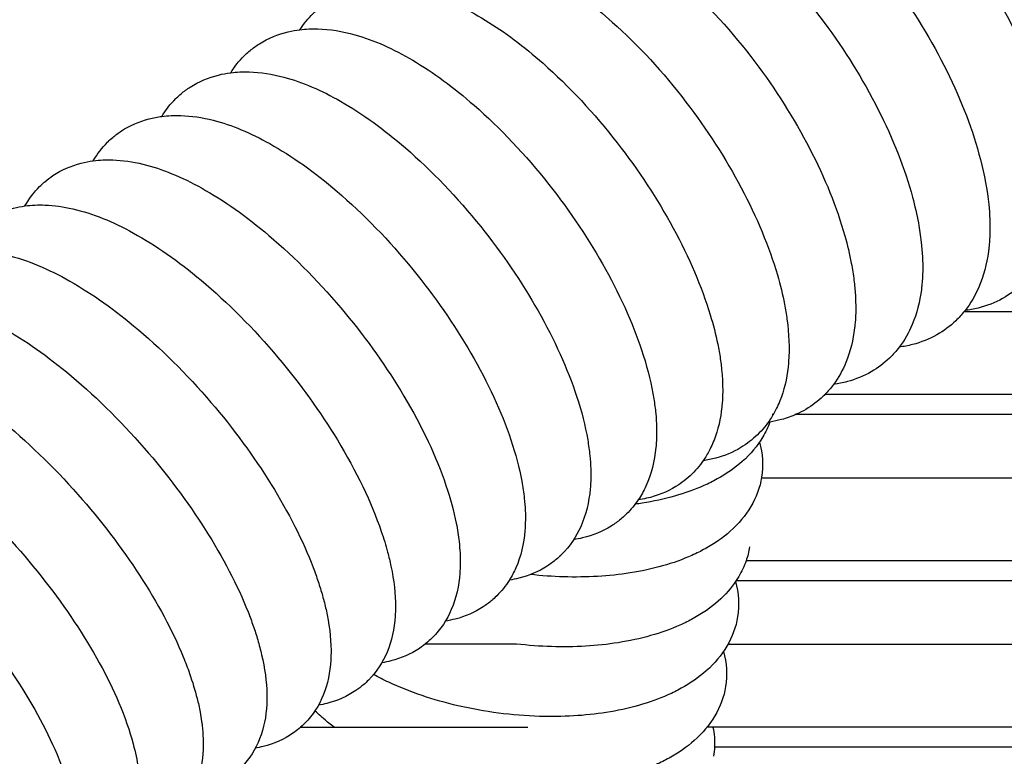
# Model space of a CAD drawing. Units: inches. Extents: x -128 to 52, y 3 to 128.
# Drawn here: x -102 to -97, y 114 to 119 of the extents above; entities that cross this region are included whole.
import ezdxf

# ---------------------------------------------------------------- set-up
doc = ezdxf.new("R2010")
doc.units = ezdxf.units.IN
doc.header["$MEASUREMENT"] = 0
doc.layers.add('Make2D$Visibile$Curve', color=7, linetype='Continuous', true_color=0x000000)

msp = doc.modelspace()

# ---------------------------------------------------------------- linework, layer by layer
at = {"layer": 'Make2D$Visibile$Curve', "color": 0, "lineweight": -3}
for points, knots in [([(-97.1959, 120.6524), (-97.0862, 120.6517), (-96.9748, 120.6265), (-96.8666, 120.584), (-96.7765, 120.5486), (-96.6869, 120.5007), (-96.4969, 120.3751), (-96.3971, 120.2943), (-96.2997, 120.2015), (-96.1562, 120.0647), (-96.0208, 119.9044), (-95.7876, 119.5662), (-95.6902, 119.3943), (-95.6113, 119.22), (-95.5318, 119.0445), (-95.4726, 118.8702), (-95.4299, 118.6723), (-95.4241, 118.6419), (-95.4094, 118.5534), (-95.4028, 118.4963), (-95.3976, 118.4118), (-95.3968, 118.3834), (-95.3968, 118.3313), (-95.3975, 118.3074), (-95.4008, 118.2522), (-95.4039, 118.2211), (-95.4084, 118.1907), (-95.409, 118.187), (-95.4096, 118.1833), (-95.4102, 118.1796), (-95.4224, 118.1029), (-95.4435, 118.0298), (-95.5083, 117.8912), (-95.5537, 117.8261), (-95.6122, 117.7716), (-95.6497, 117.7366), (-95.692, 117.7066), (-95.7385, 117.6824)], [0, 0, 0, 0, 3.813472, 3.813472, 3.813472, 6.966172, 6.966172, 10.573764, 10.573764, 10.573764, 15.893085, 15.893085, 20.783488, 20.783488, 20.783488, 25.697655, 25.697655, 26.60118, 26.60118, 28.357364, 28.357364, 29.267698, 29.267698, 30.055563, 30.055563, 31.117098, 31.117098, 31.117098, 31.247004, 31.247004, 31.247004, 33.946703, 33.946703, 36.826259, 36.826259, 36.826259, 38.667075, 38.667075, 38.667075, 38.667075]), ([(-97.6002, 120.4422), (-97.4949, 120.4414), (-97.3879, 120.4179), (-97.2838, 120.3783), (-97.1899, 120.3426), (-97.0963, 120.2933), (-96.9022, 120.1657), (-96.802, 120.0853), (-96.7042, 119.9929), (-96.56, 119.8567), (-96.4236, 119.6971), (-96.1881, 119.3604), (-96.0893, 119.1894), (-96.009, 119.0159), (-95.9281, 118.8413), (-95.8674, 118.6678), (-95.822, 118.4669), (-95.8152, 118.4326), (-95.8003, 118.3448), (-95.7938, 118.2919), (-95.7862, 118.1852), (-95.7855, 118.1316), (-95.7899, 118.0496), (-95.7927, 118.0202), (-95.7967, 117.9913), (-95.7973, 117.9867), (-95.798, 117.982), (-95.7987, 117.9774), (-95.8102, 117.9019), (-95.8304, 117.8299), (-95.8936, 117.6921), (-95.9386, 117.6269), (-95.9969, 117.5723), (-96.0331, 117.5383), (-96.0738, 117.5091), (-96.1186, 117.4853)], [0, 0, 0, 0, 3.669214, 3.669214, 3.669214, 6.958007, 6.958007, 10.563047, 10.563047, 10.563047, 15.878615, 15.878615, 20.766101, 20.766101, 20.766101, 25.678118, 25.678118, 26.7002, 26.7002, 28.336699, 28.336699, 30.084695, 30.084695, 31.096009, 31.096009, 31.096009, 31.258234, 31.258234, 31.258234, 33.925781, 33.925781, 36.808081, 36.808081, 36.808081, 38.59302, 38.59302, 38.59302, 38.59302]), ([(-98.0034, 120.2283), (-97.9024, 120.2273), (-97.7999, 120.2055), (-97.6999, 120.1687), (-97.6021, 120.1328), (-97.5045, 120.0821), (-97.3062, 119.9524), (-97.2058, 119.8724), (-97.1075, 119.7804), (-96.9626, 119.6448), (-96.8253, 119.486), (-96.5873, 119.1509), (-96.4873, 118.9807), (-96.4055, 118.8081), (-96.3231, 118.6343), (-96.2609, 118.4617), (-96.2127, 118.2578), (-96.2049, 118.2199), (-96.1898, 118.1327), (-96.1835, 118.084), (-96.1751, 117.9798), (-96.1739, 117.9249), (-96.1778, 117.8435), (-96.1802, 117.8156), (-96.1837, 117.7883), (-96.1844, 117.7828), (-96.1851, 117.7772), (-96.1859, 117.7717), (-96.1968, 117.6974), (-96.2161, 117.6265), (-96.2685, 117.5101), (-96.2976, 117.4623), (-96.3335, 117.4192)], [0, 0, 0, 0, 3.524311, 3.524311, 3.524311, 6.949818, 6.949818, 10.552303, 10.552303, 10.552303, 15.864055, 15.864055, 20.748565, 20.748565, 20.748565, 25.658277, 25.658277, 26.798944, 26.798944, 28.315655, 28.315655, 30.114328, 30.114328, 31.073991, 31.073991, 31.073991, 31.269669, 31.269669, 31.269669, 33.903914, 33.903914, 35.958862, 35.958862, 35.958862, 35.958862]), ([(-98.4054, 120.0104), (-98.3088, 120.0093), (-98.2107, 119.9891), (-98.1148, 119.9551), (-98.0132, 119.9191), (-97.9117, 119.8669), (-97.7091, 119.7353), (-97.6084, 119.6556), (-97.5096, 119.5641), (-97.3641, 119.4292), (-97.2257, 119.271), (-96.9854, 118.9377), (-96.884, 118.7683), (-96.8008, 118.5966), (-96.717, 118.4237), (-96.6533, 118.252), (-96.5906, 117.9982), (-96.5755, 117.9119), (-96.5626, 117.7716), (-96.561, 117.716), (-96.5642, 117.635), (-96.5662, 117.6081), (-96.5693, 117.5818), (-96.5701, 117.5752), (-96.5709, 117.5687), (-96.5718, 117.5622), (-96.582, 117.4893), (-96.6005, 117.4194), (-96.6605, 117.2833), (-96.7045, 117.2178), (-96.7623, 117.163), (-96.796, 117.1311), (-96.8337, 117.1033), (-96.8751, 117.0804)], [0, 0, 0, 0, 3.378783, 3.378783, 3.378783, 6.941601, 6.941601, 10.541528, 10.541528, 10.541528, 15.849401, 15.849401, 20.730875, 20.730875, 20.730875, 25.639446, 25.639446, 28.296997, 28.296997, 30.125671, 30.125671, 31.054403, 31.054403, 31.054403, 31.284683, 31.284683, 31.284683, 33.884458, 33.884458, 36.77256, 36.77256, 36.77256, 38.446272, 38.446272, 38.446272, 38.446272]), ([(-98.8061, 119.7887), (-98.7138, 119.7875), (-98.6203, 119.7688), (-98.5286, 119.7374), (-98.4231, 119.7014), (-98.3176, 119.6479), (-98.1108, 119.5143), (-98.0097, 119.435), (-97.9105, 119.3439), (-97.7643, 119.2096), (-97.6249, 119.0523), (-97.3822, 118.7206), (-97.2795, 118.5521), (-97.1948, 118.3813), (-97.1096, 118.2093), (-97.0443, 118.0386), (-96.9792, 117.7862), (-96.9633, 117.7002), (-96.949, 117.5606), (-96.9467, 117.5053), (-96.9491, 117.4246), (-96.9509, 117.3979), (-96.9537, 117.3716), (-96.9545, 117.3641), (-96.9554, 117.3566), (-96.9564, 117.3492), (-96.9658, 117.2775), (-96.9835, 117.2088), (-97.0315, 117.0974), (-97.0578, 117.0524), (-97.09, 117.0113)], [0, 0, 0, 0, 3.232655, 3.232655, 3.232655, 6.933354, 6.933354, 10.53072, 10.53072, 10.53072, 15.834649, 15.834649, 20.713026, 20.713026, 20.713026, 25.618134, 25.618134, 28.274548, 28.274548, 30.103003, 30.103003, 31.031765, 31.031765, 31.031765, 31.297805, 31.297805, 31.297805, 33.861934, 33.861934, 35.789428, 35.789428, 35.789428, 35.789428]), ([(-99.2055, 119.5631), (-99.1176, 119.5617), (-99.0285, 119.5445), (-98.941, 119.5157), (-98.8317, 119.4797), (-98.7222, 119.425), (-98.5112, 119.2894), (-98.4098, 119.2105), (-98.3102, 119.1198), (-98.1632, 118.9862), (-98.0228, 118.8296), (-97.7777, 118.4997), (-97.6737, 118.3321), (-97.5876, 118.1622), (-97.5009, 117.9912), (-97.434, 117.8214), (-97.3768, 117.6089), (-97.3657, 117.56), (-97.3499, 117.475), (-97.3445, 117.4385), (-97.334, 117.3461), (-97.3311, 117.291), (-97.3326, 117.2107), (-97.3341, 117.184), (-97.3366, 117.1579), (-97.3375, 117.1493), (-97.3384, 117.1408), (-97.3395, 117.1324), (-97.3483, 117.0621), (-97.3651, 116.9946), (-97.411, 116.8858), (-97.4358, 116.8421), (-97.4662, 116.8021)], [0, 0, 0, 0, 3.085951, 3.085951, 3.085951, 6.925075, 6.925075, 10.519875, 10.519875, 10.519875, 15.819793, 15.819793, 20.695011, 20.695011, 20.695011, 25.597332, 25.597332, 27.094449, 27.094449, 28.250904, 28.250904, 30.077946, 30.077946, 31.006132, 31.006132, 31.006132, 31.309103, 31.309103, 31.309103, 33.836395, 33.836395, 35.699193, 35.699193, 35.699193, 35.699193]), ([(-99.6035, 119.3335), (-99.52, 119.332), (-99.4354, 119.3162), (-99.3522, 119.2899), (-99.2391, 119.254), (-99.1256, 119.1981), (-98.9102, 119.0605), (-98.8086, 118.982), (-98.7085, 118.8919), (-98.5608, 118.7589), (-98.4194, 118.6031), (-98.1719, 118.2749), (-98.0665, 118.1083), (-97.9789, 117.9394), (-97.8908, 117.7693), (-97.8224, 117.6005), (-97.762, 117.3852), (-97.7496, 117.3328), (-97.7337, 117.2485), (-97.7285, 117.2161), (-97.7211, 117.1562), (-97.7185, 117.1285), (-97.7151, 117.0738), (-97.7143, 117.0467), (-97.7147, 116.9931), (-97.7159, 116.9666), (-97.7182, 116.9405), (-97.719, 116.9309), (-97.72, 116.9214), (-97.7211, 116.9119), (-97.7292, 116.843), (-97.7452, 116.7767), (-97.789, 116.6705), (-97.8124, 116.6282), (-97.8412, 116.5893)], [0, 0, 0, 0, 2.938686, 2.938686, 2.938686, 6.916761, 6.916761, 10.508988, 10.508988, 10.508988, 15.80483, 15.80483, 20.676824, 20.676824, 20.676824, 25.575888, 25.575888, 27.191987, 27.191987, 28.227779, 28.227779, 29.135738, 29.135738, 30.05416, 30.05416, 30.982072, 30.982072, 30.982072, 31.323159, 31.323159, 31.323159, 33.812409, 33.812409, 35.611685, 35.611685, 35.611685, 35.611685]), ([(-100.0001, 119.1), (-99.921, 119.0984), (-99.8408, 119.0839), (-99.7619, 119.0599), (-99.6469, 119.0249), (-99.5313, 118.969), (-99.3116, 118.8306), (-99.2078, 118.7513), (-99.1054, 118.6599), (-98.957, 118.5276), (-98.8146, 118.3727), (-98.5646, 118.0464), (-98.4579, 117.8807), (-98.3689, 117.7128), (-98.2792, 117.5436), (-98.2093, 117.3759), (-98.1456, 117.1579), (-98.132, 117.102), (-98.1158, 117.0185), (-98.1111, 116.99), (-98.0958, 116.8775), (-98.0924, 116.7964), (-98.0982, 116.7195), (-98.099, 116.7088), (-98.1, 116.6983), (-98.1012, 116.6878), (-98.1087, 116.6203), (-98.1238, 116.5552), (-98.1538, 116.4807), (-98.1599, 116.467), (-98.1768, 116.4325), (-98.1885, 116.4119), (-98.2229, 116.3594), (-98.2477, 116.329), (-98.2762, 116.3013), (-98.3049, 116.2734), (-98.3368, 116.2488), (-98.3717, 116.2278)], [0, 0, 0, 0, 2.790784, 2.790784, 2.790784, 6.842123, 6.842123, 10.497943, 10.497943, 10.497943, 15.789638, 15.789638, 20.658342, 20.658342, 20.658342, 25.557559, 25.557559, 27.29418, 27.29418, 28.209625, 28.209625, 30.961797, 30.961797, 30.961797, 31.342221, 31.342221, 31.342221, 33.791555, 33.791555, 34.350364, 34.350364, 35.234411, 35.234411, 36.686017, 36.686017, 36.686017, 38.139771, 38.139771, 38.139771, 38.139771]), ([(-100.3952, 118.8625), (-100.3205, 118.8608), (-100.2449, 118.8476), (-100.1702, 118.8259), (-100.0578, 118.7931), (-99.9446, 118.7401), (-99.7205, 118.6034), (-99.61, 118.5204), (-99.5009, 118.4241), (-99.3518, 118.2924), (-99.2084, 118.1384), (-98.956, 117.8139), (-98.8479, 117.6492), (-98.7574, 117.4823), (-98.6662, 117.3142), (-98.5948, 117.1475), (-98.5287, 116.9302), (-98.5143, 116.8741), (-98.4974, 116.7911), (-98.4925, 116.7634), (-98.4761, 116.6521), (-98.4718, 116.5715), (-98.4767, 116.4948), (-98.4775, 116.4831), (-98.4784, 116.4714), (-98.4796, 116.4599), (-98.4865, 116.3938), (-98.5009, 116.33), (-98.5297, 116.2566), (-98.5355, 116.2431), (-98.5522, 116.2085), (-98.5637, 116.1878), (-98.5978, 116.1351), (-98.6225, 116.1045), (-98.6509, 116.0768), (-98.6783, 116.05), (-98.7088, 116.0261), (-98.7422, 116.0056)], [0, 0, 0, 0, 2.642239, 2.642239, 2.642239, 6.610684, 6.610684, 10.486688, 10.486688, 10.486688, 15.774162, 15.774162, 20.639508, 20.639508, 20.639508, 25.535669, 25.535669, 27.290068, 27.290068, 28.186299, 28.186299, 30.937466, 30.937466, 30.937466, 31.358471, 31.358471, 31.358471, 33.767532, 33.767532, 34.322316, 34.322316, 35.211655, 35.211655, 36.665176, 36.665176, 36.665176, 38.064484, 38.064484, 38.064484, 38.064484]), ([(-100.8903, 118.6161), (-100.8901, 118.6164), (-100.8899, 118.6167), (-100.8685, 118.6497), (-100.8438, 118.6803), (-100.8154, 118.7081), (-100.788, 118.7349), (-100.7575, 118.7587), (-100.7241, 118.7792)], [39.26657, 39.26657, 39.26657, 39.26657, 39.280812, 39.280812, 40.734333, 40.734333, 40.734333, 42.13364, 42.13364, 42.13364, 42.13364]), ([(-101.1211, 118.536), (-101.0708, 118.5675), (-101.0154, 118.5901), (-100.9349, 118.6093), (-100.9127, 118.6133), (-100.8902, 118.6161)], [0, 0, 0, 0, 2.127721, 2.127721, 2.92833, 2.92833, 2.92833, 2.92833]), ([(-100.7888, 118.6209), (-100.7185, 118.6192), (-100.6474, 118.6073), (-100.5771, 118.5876), (-100.4672, 118.557), (-100.3563, 118.5069), (-100.1281, 118.372), (-100.0108, 118.2856), (-99.8949, 118.1842), (-99.7451, 118.0533), (-99.6007, 117.9001), (-99.3458, 117.5775), (-99.2364, 117.4138), (-99.1444, 117.248), (-99.0517, 117.0809), (-98.9787, 116.9152), (-98.9012, 116.6702), (-98.8809, 116.5868), (-98.8636, 116.4781), (-98.86, 116.4502), (-98.8523, 116.3691), (-98.8509, 116.317), (-98.8536, 116.2665), (-98.8543, 116.2537), (-98.8552, 116.2409), (-98.8565, 116.2283), (-98.864, 116.1508), (-98.882, 116.076), (-98.9258, 115.9803), (-98.9404, 115.9541), (-98.9571, 115.9292)], [0, 0, 0, 0, 2.493075, 2.493075, 2.493075, 6.379615, 6.379615, 10.475525, 10.475525, 10.475525, 15.758707, 15.758707, 20.620624, 20.620624, 20.620624, 25.508635, 25.508635, 28.158473, 28.158473, 29.093192, 29.093192, 30.912703, 30.912703, 30.912703, 31.375548, 31.375548, 31.375548, 34.222821, 34.222821, 35.35116, 35.35116, 35.35116, 35.35116]), ([(-101.2856, 118.3704), (-101.264, 118.4051), (-101.2384, 118.4377), (-101.2083, 118.4672), (-101.2059, 118.4695), (-101.2035, 118.4719), (-101.1927, 118.4821), (-101.184, 118.4898), (-101.1664, 118.5042), (-101.1575, 118.5111), (-101.1395, 118.524), (-101.1304, 118.5301), (-101.1211, 118.536)], [39.23496, 39.23496, 39.23496, 39.23496, 40.77622, 40.77622, 40.77622, 40.899628, 40.899628, 41.320177, 41.320177, 41.726192, 41.726192, 42.1202, 42.1202, 42.1202, 42.1202]), ([(-101.5165, 118.2887), (-101.4671, 118.3203), (-101.4128, 118.3431), (-101.3324, 118.3631), (-101.3091, 118.3674), (-101.2856, 118.3704)], [0, 0, 0, 0, 2.100203, 2.100203, 2.94184, 2.94184, 2.94184, 2.94184]), ([(-101.1809, 118.3754), (-101.115, 118.3736), (-101.0483, 118.3629), (-100.9824, 118.3452), (-100.875, 118.3166), (-100.7666, 118.2693), (-100.5342, 118.1364), (-100.4103, 118.0467), (-100.2873, 117.9403), (-100.1369, 117.8101), (-99.9914, 117.6579), (-99.7341, 117.3372), (-99.6233, 117.1746), (-99.5298, 117.0098), (-99.4357, 116.8438), (-99.361, 116.6792), (-99.281, 116.4358), (-99.2598, 116.353), (-99.2409, 116.2424), (-99.2367, 116.2122), (-99.2286, 116.1317), (-99.2269, 116.0824), (-99.2289, 116.0346), (-99.2294, 116.0206), (-99.2303, 116.0067), (-99.2316, 115.9929), (-99.2384, 115.917), (-99.2555, 115.8435), (-99.312, 115.7175), (-99.3481, 115.6634), (-99.3952, 115.6168), (-99.3968, 115.6152), (-99.3985, 115.6136), (-99.4084, 115.6041), (-99.4168, 115.5965), (-99.434, 115.582), (-99.4427, 115.5752), (-99.4604, 115.5623), (-99.4693, 115.5562), (-99.4784, 115.5504)], [0, 0, 0, 0, 2.343317, 2.343317, 2.343317, 6.149979, 6.149979, 10.464469, 10.464469, 10.464469, 15.743284, 15.743284, 20.6017, 20.6017, 20.6017, 25.486394, 25.486394, 28.134644, 28.134644, 29.154394, 29.154394, 30.887751, 30.887751, 30.887751, 31.393713, 31.393713, 31.393713, 34.198363, 34.198363, 36.629381, 36.629381, 36.629381, 36.714424, 36.714424, 37.129582, 37.129582, 37.530453, 37.530453, 37.919516, 37.919516, 37.919516, 37.919516]), ([(-101.6792, 118.1207), (-101.6573, 118.1572), (-101.6309, 118.1914), (-101.5997, 118.2223), (-101.5981, 118.2239), (-101.5964, 118.2255), (-101.5865, 118.235), (-101.5781, 118.2426), (-101.5609, 118.2571), (-101.5522, 118.2639), (-101.5345, 118.2768), (-101.5256, 118.2829), (-101.5165, 118.2887)], [39.200964, 39.200964, 39.200964, 39.200964, 40.811398, 40.811398, 40.811398, 40.896441, 40.896441, 41.311599, 41.311599, 41.71247, 41.71247, 42.101532, 42.101532, 42.101532, 42.101532]), ([(-101.9102, 118.0375), (-101.8618, 118.0691), (-101.8084, 118.092), (-101.7279, 118.1128), (-101.7036, 118.1175), (-101.6791, 118.1206)], [0, 0, 0, 0, 2.0761, 2.0761, 2.95645, 2.95645, 2.95645, 2.95645]), ([(-101.5713, 118.1258), (-101.5098, 118.1239), (-101.4476, 118.1143), (-101.386, 118.0987), (-101.2793, 118.0715), (-101.1714, 118.0258), (-100.935, 117.8939), (-100.8063, 117.8021), (-100.6782, 117.6925), (-100.527, 117.563), (-100.3805, 117.4117), (-100.1207, 117.093), (-100.0086, 116.9314), (-99.9136, 116.7677), (-99.8158, 116.5992), (-99.7384, 116.4323), (-99.6574, 116.191), (-99.6365, 116.1122), (-99.6164, 116.003), (-99.6116, 115.9704), (-99.6031, 115.8907), (-99.6011, 115.8441), (-99.6024, 115.7989), (-99.6029, 115.7838), (-99.6037, 115.7687), (-99.6049, 115.7539), (-99.6111, 115.6795), (-99.6273, 115.6074), (-99.667, 115.5168), (-99.6792, 115.4934), (-99.6933, 115.471)], [0, 0, 0, 0, 2.192994, 2.192994, 2.192994, 5.987699, 5.987699, 10.453245, 10.453245, 10.453245, 15.727618, 15.727618, 20.582461, 20.582461, 20.582461, 25.572974, 25.572974, 28.112124, 28.112124, 29.217801, 29.217801, 30.863498, 30.863498, 30.863498, 31.413868, 31.413868, 31.413868, 34.174597, 34.174597, 35.177406, 35.177406, 35.177406, 35.177406]), ([(-102.071, 117.8669), (-102.0489, 117.9052), (-102.0219, 117.9411), (-101.9894, 117.9734), (-101.9885, 117.9743), (-101.9876, 117.9752), (-101.9782, 117.9844), (-101.9693, 117.9925), (-101.9444, 118.0136), (-101.9277, 118.026), (-101.9102, 118.0375)], [39.166593, 39.166593, 39.166593, 39.166593, 40.847215, 40.847215, 40.847215, 40.894346, 40.894346, 41.330885, 41.330885, 42.083937, 42.083937, 42.083937, 42.083937]), ([(-102.3022, 117.7821), (-102.2527, 117.815), (-102.198, 117.8387), (-102.1173, 117.8594), (-102.0942, 117.8638), (-102.071, 117.8669)], [0, 0, 0, 0, 2.134239, 2.134239, 2.971781, 2.971781, 2.971781, 2.971781]), ([(-101.96, 117.8721), (-101.9029, 117.8703), (-101.8452, 117.8617), (-101.788, 117.8478), (-101.6776, 117.8211), (-101.5657, 117.7743), (-101.3249, 117.6407), (-101.1958, 117.5493), (-101.0675, 117.4406), (-100.9155, 117.3119), (-100.768, 117.1614), (-100.5057, 116.8448), (-100.3922, 116.6843), (-100.2957, 116.5217), (-100.1927, 116.3481), (-100.1114, 116.1763), (-100.0306, 115.9377), (-100.0109, 115.8653), (-99.9902, 115.7598), (-99.9847, 115.7249), (-99.9758, 115.6459), (-99.9735, 115.6021), (-99.9743, 115.5595), (-99.9746, 115.5432), (-99.9753, 115.527), (-99.9765, 115.511), (-99.9819, 115.4383), (-99.9972, 115.3676), (-100.0503, 115.2435), (-100.0856, 115.1891), (-100.1325, 115.1421), (-100.1405, 115.1342), (-100.1487, 115.1265), (-100.1588, 115.1177), (-100.1602, 115.1165), (-100.1763, 115.1028), (-100.1917, 115.0912), (-100.2078, 115.0805)], [0, 0, 0, 0, 2.042164, 2.042164, 2.042164, 5.975383, 5.975383, 10.441362, 10.441362, 10.441362, 15.711217, 15.711217, 20.562415, 20.562415, 20.562415, 25.739516, 25.739516, 28.090196, 28.090196, 29.282704, 29.282704, 30.839372, 30.839372, 30.839372, 31.435451, 31.435451, 31.435451, 34.150952, 34.150952, 36.589051, 36.589051, 36.589051, 37.003104, 37.003104, 37.073772, 37.073772, 37.772442, 37.772442, 37.772442, 37.772442]), ([(-102.4611, 117.609), (-102.4388, 117.6492), (-102.4111, 117.6868), (-102.3775, 117.7205), (-102.3695, 117.7284), (-102.3613, 117.7361), (-102.3512, 117.7449), (-102.3498, 117.7461), (-102.3337, 117.7598), (-102.3183, 117.7714), (-102.3022, 117.7821)], [39.133157, 39.133157, 39.133157, 39.133157, 40.883134, 40.883134, 40.883134, 41.297187, 41.297187, 41.367855, 41.367855, 42.066525, 42.066525, 42.066525, 42.066525]), ([(-102.6923, 117.5228), (-102.642, 117.557), (-102.5859, 117.5814), (-102.5048, 117.6019), (-102.483, 117.606), (-102.461, 117.609)], [0, 0, 0, 0, 2.192388, 2.192388, 2.987185, 2.987185, 2.987185, 2.987185]), ([(-102.347, 117.6144), (-102.2942, 117.6125), (-102.241, 117.6049), (-102.1882, 117.5928), (-102.0742, 117.5666), (-101.9584, 117.5188), (-101.7133, 117.3835), (-101.5839, 117.2927), (-101.455, 117.1846), (-101.3023, 117.0567), (-101.1538, 116.9072), (-100.889, 116.5927), (-100.7741, 116.4332), (-100.6761, 116.2718), (-100.5677, 116.0933), (-100.4826, 115.9168), (-100.4116, 115.7089), (-100.3996, 115.6697), (-100.382, 115.604), (-100.3756, 115.5772), (-100.353, 115.4695), (-100.3439, 115.3912), (-100.3443, 115.3165), (-100.3444, 115.2989), (-100.345, 115.2816), (-100.3462, 115.2644), (-100.351, 115.1933), (-100.3654, 115.124), (-100.4167, 115.0009), (-100.4517, 114.9463), (-100.4984, 114.8992), (-100.5077, 114.8899), (-100.5175, 114.8809), (-100.541, 114.8608), (-100.5552, 114.85), (-100.5699, 114.84)], [0, 0, 0, 0, 1.890982, 1.890982, 1.890982, 5.966803, 5.966803, 10.429391, 10.429391, 10.429391, 15.694656, 15.694656, 20.542136, 20.542136, 20.542136, 25.90831, 25.90831, 27.178862, 27.178862, 28.07214, 28.07214, 30.816448, 30.816448, 30.816448, 31.459523, 31.459523, 31.459523, 34.128501, 34.128501, 36.570398, 36.570398, 36.570398, 37.055924, 37.055924, 37.700853, 37.700853, 37.700853, 37.700853]), ([(-102.7321, 117.3526), (-102.6837, 117.3507), (-102.635, 117.344), (-102.5865, 117.3335), (-102.4689, 117.3079), (-102.3493, 117.2592), (-102.0999, 117.1223), (-101.9703, 117.032), (-101.8407, 116.9246), (-101.6874, 116.7974), (-101.5378, 116.6489), (-101.2705, 116.3366), (-101.1542, 116.1782), (-101.0547, 116.018), (-100.9544, 115.8565), (-100.8734, 115.6967), (-100.8046, 115.5163), (-100.7949, 115.4893), (-100.777, 115.4355), (-100.7687, 115.4087), (-100.7537, 115.3552), (-100.747, 115.3286), (-100.7231, 115.2217), (-100.7131, 115.144), (-100.7125, 115.0697), (-100.7124, 115.0509), (-100.7128, 115.0323), (-100.7139, 115.014), (-100.7181, 114.9445), (-100.7316, 114.8767), (-100.7813, 114.7547), (-100.8158, 114.6999), (-100.8625, 114.6526), (-100.8831, 114.6318), (-100.9057, 114.6127), (-100.9302, 114.5957)], [0, 0, 0, 0, 1.739475, 1.739475, 1.739475, 5.95804, 5.95804, 10.417323, 10.417323, 10.417323, 15.677925, 15.677925, 20.521613, 20.521613, 20.521613, 25.394781, 25.394781, 26.261527, 26.261527, 27.142155, 27.142155, 28.035692, 28.035692, 30.781186, 30.781186, 30.781186, 31.472557, 31.472557, 31.472557, 34.0937, 34.0937, 36.539584, 36.539584, 36.539584, 37.617984, 37.617984, 37.617984, 37.617984]), ([(-103.1154, 117.0866), (-103.0714, 117.0848), (-103.0271, 117.079), (-102.983, 117.07), (-102.9809, 117.0695), (-102.9789, 117.0691), (-102.9534, 117.0637), (-102.9297, 117.0578), (-102.8752, 117.0421), (-102.8441, 117.0317), (-102.7738, 117.0051), (-102.7344, 116.988), (-102.6675, 116.9559), (-102.6403, 116.9419), (-102.4847, 116.8569), (-102.3548, 116.7672), (-102.2246, 116.6605), (-102.0706, 116.5341), (-101.9199, 116.3866), (-101.6502, 116.0764), (-101.5325, 115.9193), (-101.4315, 115.7603), (-101.3297, 115.6), (-101.2471, 115.4416), (-101.1762, 115.2625), (-101.1663, 115.2357), (-101.1477, 115.1823), (-101.1392, 115.1557), (-101.1229, 115.1006), (-101.1154, 115.0722), (-101.0908, 114.9663), (-101.0803, 114.8911), (-101.0789, 114.8191), (-101.0784, 114.7991), (-101.0787, 114.7794), (-101.0797, 114.7598), (-101.0833, 114.6921), (-101.0959, 114.6257), (-101.1439, 114.5047), (-101.178, 114.4497), (-101.2246, 114.4023), (-101.2441, 114.3824), (-101.2655, 114.3642), (-101.2886, 114.3478)], [0, 0, 0, 0, 1.587662, 1.587662, 1.587662, 1.66012, 1.66012, 2.506321, 2.506321, 3.612131, 3.612131, 5.001394, 5.001394, 5.950636, 5.950636, 10.391201, 10.391201, 10.391201, 15.647065, 15.647065, 20.486889, 20.486889, 20.486889, 25.357176, 25.357176, 26.223013, 26.223013, 27.102834, 27.102834, 28.065432, 28.065432, 30.739144, 30.739144, 30.739144, 31.480127, 31.480127, 31.480127, 34.052108, 34.052108, 36.502179, 36.502179, 36.502179, 37.528349, 37.528349, 37.528349, 37.528349]), ([(-96.8751, 117.0804), (-96.9192, 117.056), (-96.9664, 117.0376), (-97.0403, 117.0191), (-97.065, 117.0145), (-97.09, 117.0113)], [0, 0, 0, 0, 1.784096, 1.784096, 2.663619, 2.663619, 2.663619, 2.663619]), ([(-97.0942, 117.0061), (-97.1092, 116.9875), (-97.1254, 116.9697), (-97.143, 116.9529), (-97.1754, 116.9221), (-97.2116, 116.8951), (-97.2513, 116.8726)], [35.871784, 35.871784, 35.871784, 35.871784, 36.753109, 36.753109, 36.753109, 38.371499, 38.371499, 38.371499, 38.371499]), ([(-97.0941, 117.0061), (-96.9482, 117.0061), (-96.8028, 117.0061), (-96.6579, 117.0061), (-96.3178, 117.0061), (-95.9808, 117.0061), (-95.6462, 117.0061), (-95.4446, 117.0061), (-95.2439, 117.0061), (-95.0441, 117.0061), (-94.6445, 117.0061), (-94.2483, 117.0061), (-93.855, 117.0061), (-93.4616, 117.0061), (-93.071, 117.0061), (-92.6828, 117.0061), (-92.2947, 117.0061), (-91.909, 117.0061), (-91.5254, 117.0061), (-91.1418, 117.0061), (-90.7602, 117.0061), (-90.3804, 117.0061), (-89.8741, 117.0061), (-89.3709, 117.0061), (-88.8704, 117.0061), (-88.2387, 117.0061), (-87.6112, 117.0061), (-86.9873, 117.0061)], [24.424282, 24.424282, 24.424282, 24.424282, 29.659597, 29.659597, 29.659597, 41.948724, 41.948724, 41.948724, 49.354532, 49.354532, 49.354532, 64.159467, 64.159467, 64.159467, 78.964874, 78.964874, 78.964874, 93.766675, 93.766675, 93.766675, 108.568395, 108.568395, 108.568395, 128.303859, 128.303859, 128.303859, 153.215369, 153.215369, 153.215369, 153.215369]), ([(-97.2513, 116.8726), (-97.2946, 116.8482), (-97.3411, 116.8296), (-97.415, 116.8104), (-97.4405, 116.8055), (-97.4662, 116.8021)], [0, 0, 0, 0, 1.764671, 1.764671, 2.674524, 2.674524, 2.674524, 2.674524]), ([(-103.4967, 116.8166), (-103.457, 116.8148), (-103.4172, 116.8098), (-103.3774, 116.8022), (-103.3712, 116.801), (-103.3651, 116.7997), (-103.3356, 116.7934), (-103.3122, 116.7875), (-103.2631, 116.7733), (-103.2374, 116.7649), (-103.1406, 116.7297), (-103.0687, 116.6967), (-102.8676, 116.5875), (-102.7374, 116.4983), (-102.6067, 116.3923), (-102.4519, 116.2667), (-102.3002, 116.1202), (-102.0279, 115.8123), (-101.9089, 115.6563), (-101.8064, 115.4986), (-101.7031, 115.3396), (-101.6188, 115.1824), (-101.544, 115), (-101.5321, 114.9687), (-101.504, 114.889), (-101.4894, 114.8411), (-101.4711, 114.7681), (-101.4654, 114.7423), (-101.4572, 114.6984), (-101.4542, 114.6803), (-101.4507, 114.6549), (-101.4498, 114.6476), (-101.446, 114.6148), (-101.4441, 114.5897), (-101.4432, 114.5649), (-101.4425, 114.5436), (-101.4426, 114.5226), (-101.4435, 114.5018), (-101.4465, 114.4358), (-101.4582, 114.371), (-101.5044, 114.2511), (-101.5382, 114.1958), (-101.5847, 114.1482), (-101.6031, 114.1293), (-101.6233, 114.1118), (-101.6451, 114.0961)], [0, 0, 0, 0, 1.435564, 1.435564, 1.435564, 1.657507, 1.657507, 2.498397, 2.498397, 3.417732, 3.417732, 5.942021, 5.942021, 10.379576, 10.379576, 10.379576, 15.630627, 15.630627, 20.466512, 20.466512, 20.466512, 25.331257, 25.331257, 26.351704, 26.351704, 27.966851, 27.966851, 28.870132, 28.870132, 29.518362, 29.518362, 29.784453, 29.784453, 30.709001, 30.709001, 30.709001, 31.500931, 31.500931, 31.500931, 34.022401, 34.022401, 36.476878, 36.476878, 36.476878, 37.451801, 37.451801, 37.451801, 37.451801]), ([(-97.4663, 116.802), (-97.4832, 116.7799), (-97.5018, 116.759), (-97.5222, 116.7393), (-97.5534, 116.7095), (-97.5881, 116.6833), (-97.6262, 116.6613)], [35.700442, 35.700442, 35.700442, 35.700442, 36.730765, 36.730765, 36.730765, 38.294053, 38.294053, 38.294053, 38.294053]), ([(-97.6262, 116.6613), (-97.6688, 116.6367), (-97.7144, 116.618), (-97.7883, 116.5981), (-97.8146, 116.5928), (-97.8412, 116.5892)], [0, 0, 0, 0, 1.745005, 1.745005, 2.687717, 2.687717, 2.687717, 2.687717]), ([(-103.8761, 116.5424), (-103.8616, 116.5417), (-103.847, 116.5406), (-103.8243, 116.5382), (-103.8161, 116.5372), (-103.7952, 116.5344), (-103.7825, 116.5324), (-103.7698, 116.5301), (-103.713, 116.5198), (-103.6556, 116.5039), (-103.5254, 116.4572), (-103.4517, 116.4236), (-103.2486, 116.3139), (-103.118, 116.2253), (-102.9867, 116.12), (-102.8313, 115.9952), (-102.6785, 115.8498), (-102.4038, 115.5442), (-102.2833, 115.3894), (-102.1793, 115.2329), (-102.0744, 115.0752), (-101.9886, 114.9193), (-101.8906, 114.6888), (-101.8631, 114.6104), (-101.8304, 114.4873), (-101.8207, 114.441), (-101.8136, 114.3911), (-101.8129, 114.3864), (-101.809, 114.3565), (-101.8068, 114.3315), (-101.8056, 114.3069), (-101.8045, 114.2844), (-101.8043, 114.2621), (-101.8052, 114.2401), (-101.8076, 114.1759), (-101.8185, 114.1126), (-101.8465, 114.0377), (-101.8529, 114.0227), (-101.8601, 114.008)], [0, 0, 0, 0, 0.52593, 0.52593, 0.823118, 0.823118, 1.282791, 1.282791, 1.282791, 3.338468, 3.338468, 5.931466, 5.931466, 10.366736, 10.366736, 10.366736, 15.612899, 15.612899, 20.444766, 20.444766, 20.444766, 25.307574, 25.307574, 27.942762, 27.942762, 29.586553, 29.586553, 29.758761, 29.758761, 30.682745, 30.682745, 30.682745, 31.526973, 31.526973, 31.526973, 33.997637, 33.997637, 34.630759, 34.630759, 34.630759, 34.630759]), ([(-97.8912, 116.5309), (-97.8941, 116.5279), (-97.897, 116.525), (-97.9, 116.5221), (-97.9299, 116.4933), (-97.9632, 116.4678), (-97.9997, 116.4463)], [36.558524, 36.558524, 36.558524, 36.558524, 36.710105, 36.710105, 36.710105, 38.218521, 38.218521, 38.218521, 38.218521]), ([(-87.9598, 116.5309), (-88.2624, 116.5309), (-88.5659, 116.5309), (-88.8704, 116.5309), (-89.3709, 116.5309), (-89.8741, 116.5309), (-90.3804, 116.5309), (-90.7602, 116.5309), (-91.1418, 116.5309), (-91.5254, 116.5309), (-91.909, 116.5309), (-92.2947, 116.5309), (-92.6828, 116.5309), (-93.071, 116.5309), (-93.4616, 116.5309), (-93.855, 116.5309), (-94.2483, 116.5309), (-94.6445, 116.5309), (-95.0441, 116.5309), (-95.2439, 116.5309), (-95.4446, 116.5309), (-95.6462, 116.5309), (-95.9808, 116.5309), (-96.3178, 116.5309), (-96.6579, 116.5309), (-97.0644, 116.5309), (-97.4752, 116.5309), (-97.8911, 116.5309)], [17.59562, 17.59562, 17.59562, 17.59562, 29.603638, 29.603638, 29.603638, 49.339103, 49.339103, 49.339103, 64.140822, 64.140822, 64.140822, 78.942623, 78.942623, 78.942623, 93.74803, 93.74803, 93.74803, 108.552965, 108.552965, 108.552965, 115.958773, 115.958773, 115.958773, 128.247901, 128.247901, 128.247901, 142.939097, 142.939097, 142.939097, 142.939097]), ([(-98.0541, 116.4183), (-98.0813, 116.4061), (-98.1095, 116.3962), (-98.1605, 116.3824), (-98.1827, 116.3777), (-98.2051, 116.3742)], [0.727161, 0.727161, 0.727161, 0.727161, 1.786573, 1.786573, 2.586741, 2.586741, 2.586741, 2.586741]), ([(-98.0541, 116.4183), (-97.564, 116.4183), (-97.0791, 116.4183), (-96.5983, 116.4183), (-96.0539, 116.4183), (-95.5149, 116.4183), (-94.98, 116.4183), (-94.4578, 116.4183), (-93.9397, 116.4183), (-93.4248, 116.4183), (-92.9038, 116.4183), (-92.3861, 116.4183), (-91.8712, 116.4183), (-91.3563, 116.4183), (-90.8442, 116.4183), (-90.3345, 116.4183), (-89.5501, 116.4183), (-88.7712, 116.4183), (-87.9967, 116.4183)], [22.678807, 22.678807, 22.678807, 22.678807, 40.997898, 40.997898, 40.997898, 61.741571, 61.741571, 61.741571, 81.993898, 81.993898, 81.993898, 102.489274, 102.489274, 102.489274, 122.984868, 122.984868, 122.984868, 154.521982, 154.521982, 154.521982, 154.521982]), ([(-98.2051, 116.3742), (-98.2156, 116.345), (-98.2289, 116.3167), (-98.245, 116.2895), (-98.2757, 116.2374), (-98.3157, 116.1904), (-98.4051, 116.111), (-98.4534, 116.0777), (-98.5059, 116.0487), (-98.5303, 116.0352), (-98.5556, 116.0226), (-98.5819, 116.0109), (-98.6869, 115.964), (-98.8061, 115.9308), (-98.948, 115.9085), (-98.9612, 115.9066), (-98.9745, 115.9048)], [0.951095, 0.951095, 0.951095, 0.951095, 1.978834, 1.978834, 1.978834, 3.953417, 3.953417, 5.745228, 5.745228, 5.745228, 6.575939, 6.575939, 6.575939, 9.9133, 9.9133, 10.253411, 10.253411, 10.253411, 10.253411]), ([(-104.2533, 116.2641), (-104.2421, 116.2636), (-104.2308, 116.2627), (-104.1997, 116.2597), (-104.1799, 116.2571), (-104.16, 116.2537), (-104.0995, 116.2435), (-104.0382, 116.2267), (-103.9492, 116.1949), (-103.9215, 116.1839), (-103.8482, 116.1524), (-103.8022, 116.1301), (-103.6275, 116.0362), (-103.4966, 115.9482), (-103.3648, 115.8436), (-103.2086, 115.7197), (-103.0549, 115.5753), (-102.7776, 115.272), (-102.6557, 115.1184), (-102.5502, 114.9633), (-102.4438, 114.8069), (-102.3563, 114.6524), (-102.2558, 114.4239), (-102.2273, 114.3461), (-102.1923, 114.2214), (-102.1817, 114.173), (-102.1705, 114.0985), (-102.1676, 114.0716), (-102.1659, 114.0451), (-102.1645, 114.0213), (-102.164, 113.9978), (-102.1647, 113.9745), (-102.1666, 113.912), (-102.1767, 113.8504), (-102.2028, 113.7782), (-102.2084, 113.7645), (-102.2147, 113.7512)], [0, 0, 0, 0, 0.410056, 0.410056, 1.130888, 1.130888, 1.130888, 3.331134, 3.331134, 4.313207, 4.313207, 5.920545, 5.920545, 10.350957, 10.350957, 10.350957, 15.59217, 15.59217, 20.419957, 20.419957, 20.419957, 25.277544, 25.277544, 27.910831, 27.910831, 29.648643, 29.648643, 30.650284, 30.650284, 30.650284, 31.547995, 31.547995, 31.547995, 33.965677, 33.965677, 34.539066, 34.539066, 34.539066, 34.539066]), ([(-98.3717, 116.2278), (-98.416, 116.2011), (-98.464, 116.1811), (-98.5383, 116.1611), (-98.5623, 116.1563), (-98.5866, 116.1528)], [0, 0, 0, 0, 1.844797, 1.844797, 2.712009, 2.712009, 2.712009, 2.712009]), ([(-98.2523, 116.0587), (-98.2618, 115.9996), (-98.2826, 115.9432), (-98.3136, 115.8908), (-98.3443, 115.8386), (-98.3843, 115.7916), (-98.4737, 115.7123), (-98.522, 115.679), (-98.5745, 115.6499), (-98.5989, 115.6365), (-98.6242, 115.6239), (-98.6504, 115.6122), (-98.7555, 115.5652), (-98.8746, 115.5321), (-99.1242, 115.4928), (-99.2523, 115.4854), (-99.3838, 115.4894), (-99.4468, 115.4912), (-99.51, 115.4957), (-99.573, 115.5027)], [0, 0, 0, 0, 1.978834, 1.978834, 1.978834, 3.953417, 3.953417, 5.745228, 5.745228, 5.745228, 6.575939, 6.575939, 6.575939, 9.9133, 9.9133, 13.042825, 13.042825, 13.042825, 14.539768, 14.539768, 14.539768, 14.539768]), ([(-98.7422, 116.0056), (-98.7936, 115.9741), (-98.8499, 115.9517), (-98.9252, 115.9345), (-98.9411, 115.9315), (-98.9571, 115.9292)], [0, 0, 0, 0, 2.154881, 2.154881, 2.725534, 2.725534, 2.725534, 2.725534]), ([(-98.2527, 116.0557), (-98.1948, 116.0557), (-98.137, 116.0557), (-98.0793, 116.0557), (-97.6602, 116.0557), (-97.2459, 116.0557), (-96.8353, 116.0557), (-96.496, 116.0557), (-96.1592, 116.0557), (-95.8247, 116.0557), (-95.6233, 116.0557), (-95.4227, 116.0557), (-95.2229, 116.0557), (-94.8232, 116.0557), (-94.4266, 116.0557), (-94.0324, 116.0557), (-93.6382, 116.0557), (-93.2466, 116.0557), (-92.8571, 116.0557), (-92.4676, 116.0557), (-92.0803, 116.0557), (-91.6949, 116.0557), (-91.3094, 116.0557), (-90.9258, 116.0557), (-90.5438, 116.0557), (-90.0346, 116.0557), (-89.5281, 116.0557), (-89.0241, 116.0557), (-88.2681, 116.0557), (-87.5176, 116.0557), (-86.7713, 116.0557)], [12.974906, 12.974906, 12.974906, 12.974906, 15.062678, 15.062678, 15.062678, 30.220458, 30.220458, 30.220458, 42.751314, 42.751314, 42.751314, 50.295323, 50.295323, 50.295323, 65.383112, 65.383112, 65.383112, 80.470926, 80.470926, 80.470926, 95.55636, 95.55636, 95.55636, 110.641558, 110.641558, 110.641558, 130.755137, 130.755137, 130.755137, 160.925718, 160.925718, 160.925718, 160.925718]), ([(-98.9571, 115.9292), (-98.9764, 115.9005), (-98.9986, 115.8735), (-99.0239, 115.8486), (-99.0263, 115.8463), (-99.0287, 115.8439), (-99.0396, 115.8337), (-99.0482, 115.826), (-99.0658, 115.8115), (-99.0747, 115.8047), (-99.0927, 115.7917), (-99.1018, 115.7856), (-99.1111, 115.7798)], [35.351711, 35.351711, 35.351711, 35.351711, 36.650537, 36.650537, 36.650537, 36.773944, 36.773944, 37.194493, 37.194493, 37.600508, 37.600508, 37.994516, 37.994516, 37.994516, 37.994516]), ([(-99.1111, 115.7798), (-99.1615, 115.7483), (-99.2168, 115.7257), (-99.2921, 115.7077), (-99.309, 115.7044), (-99.326, 115.7019)], [0, 0, 0, 0, 2.127721, 2.127721, 2.737892, 2.737892, 2.737892, 2.737892]), ([(-98.341, 115.5805), (-98.3516, 115.55), (-98.3654, 115.5204), (-98.3821, 115.492), (-98.3869, 115.4838), (-98.392, 115.4758), (-98.3973, 115.4679)], [0.907511, 0.907511, 0.907511, 0.907511, 1.978834, 1.978834, 1.978834, 2.288855, 2.288855, 2.288855, 2.288855]), ([(-88.1025, 115.5804), (-88.4089, 115.5804), (-88.7161, 115.5804), (-89.0241, 115.5804), (-89.5281, 115.5804), (-90.0346, 115.5804), (-90.5438, 115.5804), (-90.9258, 115.5804), (-91.3094, 115.5804), (-91.6949, 115.5804), (-92.0803, 115.5804), (-92.4676, 115.5804), (-92.8571, 115.5804), (-93.2466, 115.5804), (-93.6382, 115.5804), (-94.0324, 115.5804), (-94.4266, 115.5804), (-94.8232, 115.5804), (-95.2229, 115.5804), (-95.4227, 115.5804), (-95.6233, 115.5804), (-95.8247, 115.5804), (-96.1592, 115.5804), (-96.496, 115.5804), (-96.8353, 115.5804), (-97.2459, 115.5804), (-97.6602, 115.5804), (-98.0793, 115.5804), (-98.1663, 115.5804), (-98.2535, 115.5804), (-98.341, 115.5804)], [17.876182, 17.876182, 17.876182, 17.876182, 30.170581, 30.170581, 30.170581, 50.28416, 50.28416, 50.28416, 65.369358, 65.369358, 65.369358, 80.454793, 80.454793, 80.454793, 95.542606, 95.542606, 95.542606, 110.630395, 110.630395, 110.630395, 118.174404, 118.174404, 118.174404, 130.70526, 130.70526, 130.70526, 145.86304, 145.86304, 145.86304, 149.010456, 149.010456, 149.010456, 149.010456]), ([(-99.4784, 115.5504), (-99.5277, 115.5188), (-99.5821, 115.496), (-99.6573, 115.4773), (-99.6752, 115.4737), (-99.6933, 115.471)], [0, 0, 0, 0, 2.100203, 2.100203, 2.749543, 2.749543, 2.749543, 2.749543]), ([(-99.6952, 115.4679), (-99.7149, 115.437), (-99.738, 115.4079), (-99.7647, 115.3813), (-99.7657, 115.3804), (-99.7666, 115.3795), (-99.776, 115.3703), (-99.7848, 115.3622), (-99.8098, 115.3411), (-99.8265, 115.3287), (-99.844, 115.3172)], [35.223279, 35.223279, 35.223279, 35.223279, 36.609073, 36.609073, 36.609073, 36.656204, 36.656204, 37.092743, 37.092743, 37.845795, 37.845795, 37.845795, 37.845795]), ([(-98.3973, 115.4679), (-98.4256, 115.4253), (-98.4602, 115.3864), (-98.5422, 115.3135), (-98.5905, 115.2802), (-98.643, 115.2512), (-98.6674, 115.2377), (-98.6928, 115.2251), (-98.719, 115.2134), (-98.8241, 115.1665), (-98.9432, 115.1334), (-99.1928, 115.0941), (-99.3208, 115.0867), (-99.4523, 115.0906), (-99.5191, 115.0926), (-99.5862, 115.0975), (-99.653, 115.1052)], [2.288855, 2.288855, 2.288855, 2.288855, 3.953417, 3.953417, 5.745228, 5.745228, 5.745228, 6.575939, 6.575939, 6.575939, 9.9133, 9.9133, 13.042825, 13.042825, 13.042825, 14.630222, 14.630222, 14.630222, 14.630222]), ([(-98.3973, 115.4679), (-98.1291, 115.4679), (-97.8624, 115.4679), (-97.5968, 115.4679), (-97.1845, 115.4679), (-96.7751, 115.4679), (-96.3681, 115.4679), (-95.9628, 115.4679), (-95.5599, 115.4679), (-95.159, 115.4679), (-94.7647, 115.4679), (-94.3724, 115.4679), (-93.9818, 115.4679), (-93.7228, 115.4679), (-93.4646, 115.4679), (-93.207, 115.4679), (-92.816, 115.4679), (-92.4265, 115.4679), (-92.0384, 115.4679), (-91.6503, 115.4679), (-91.2636, 115.4679), (-90.8781, 115.4679), (-90.4926, 115.4679), (-90.1083, 115.4679), (-89.7251, 115.4679), (-89.1938, 115.4679), (-88.6646, 115.4679), (-88.1372, 115.4679)], [20.955158, 20.955158, 20.955158, 20.955158, 31.182034, 31.182034, 31.182034, 47.06175, 47.06175, 47.06175, 62.877461, 62.877461, 62.877461, 78.435514, 78.435514, 78.435514, 88.750619, 88.750619, 88.750619, 104.411348, 104.411348, 104.411348, 120.072092, 120.072092, 120.072092, 135.732412, 135.732412, 135.732412, 157.441639, 157.441639, 157.441639, 157.441639]), ([(-99.844, 115.3172), (-99.8924, 115.2856), (-99.9458, 115.2627), (-100.021, 115.2433), (-100.0398, 115.2394), (-100.0588, 115.2364)], [0, 0, 0, 0, 2.0761, 2.0761, 2.761741, 2.761741, 2.761741, 2.761741]), ([(-98.3894, 115.2612), (-98.3989, 115.2022), (-98.4198, 115.1457), (-98.4507, 115.0933), (-98.4814, 115.0412), (-98.5214, 114.9941), (-98.6108, 114.9148), (-98.6591, 114.8815), (-98.7116, 114.8525), (-98.736, 114.839), (-98.7613, 114.8264), (-98.7876, 114.8147), (-98.8926, 114.7678), (-99.0117, 114.7346), (-99.2614, 114.6954), (-99.3894, 114.688), (-99.5209, 114.6919), (-99.6772, 114.6965), (-99.835, 114.7171), (-100.1285, 114.7855), (-100.2619, 114.8305), (-100.3824, 114.8867)], [0, 0, 0, 0, 1.978834, 1.978834, 1.978834, 3.953417, 3.953417, 5.745228, 5.745228, 5.745228, 6.575939, 6.575939, 6.575939, 9.9133, 9.9133, 13.042825, 13.042825, 13.042825, 16.757103, 16.757103, 20.207955, 20.207955, 20.207955, 20.207955]), ([(-99.653, 115.1052), (-99.7325, 115.1052), (-99.8128, 115.1052), (-99.894, 115.1052), (-99.9861, 115.1052), (-100.0794, 115.1052), (-100.1738, 115.1052)], [3.096174, 3.096174, 3.096174, 3.096174, 6.31696, 6.31696, 6.31696, 9.976147, 9.976147, 9.976147, 9.976147]), ([(-98.4438, 115.1052), (-98.2467, 115.1052), (-98.0505, 115.1052), (-97.8552, 115.1052), (-97.2986, 115.1052), (-96.7489, 115.1052), (-96.2045, 115.1052), (-95.6601, 115.1052), (-95.1211, 115.1052), (-94.5862, 115.1052), (-94.064, 115.1052), (-93.5459, 115.1052), (-93.031, 115.1052), (-92.51, 115.1052), (-91.9923, 115.1052), (-91.4774, 115.1052), (-90.9625, 115.1052), (-90.4504, 115.1052), (-89.9407, 115.1052), (-89.0397, 115.1052), (-88.1461, 115.1052), (-87.2579, 115.1052)], [12.974035, 12.974035, 12.974035, 12.974035, 20.254771, 20.254771, 20.254771, 40.997898, 40.997898, 40.997898, 61.741571, 61.741571, 61.741571, 81.993898, 81.993898, 81.993898, 102.489274, 102.489274, 102.489274, 122.984868, 122.984868, 122.984868, 159.208047, 159.208047, 159.208047, 159.208047]), ([(-100.2078, 115.0805), (-100.2572, 115.0476), (-100.312, 115.0239), (-100.3874, 115.0046), (-100.405, 115.001), (-100.4227, 114.9981)], [0, 0, 0, 0, 2.134239, 2.134239, 2.775949, 2.775949, 2.775949, 2.775949]), ([(-100.5699, 114.84), (-100.6203, 114.8058), (-100.6763, 114.7813), (-100.752, 114.7622), (-100.7684, 114.7588), (-100.7849, 114.7562)], [0, 0, 0, 0, 2.192388, 2.192388, 2.789779, 2.789779, 2.789779, 2.789779]), ([(-98.458, 114.8625), (-98.4675, 114.8034), (-98.4883, 114.747), (-98.5192, 114.6946), (-98.55, 114.6424), (-98.59, 114.5954), (-98.6794, 114.5161), (-98.7277, 114.4827), (-98.7802, 114.4537), (-98.8045, 114.4402), (-98.8299, 114.4277), (-98.8561, 114.416), (-98.9612, 114.369), (-99.0803, 114.3359), (-99.2692, 114.3062), (-99.331, 114.2996), (-99.3942, 114.2959)], [0, 0, 0, 0, 1.978834, 1.978834, 1.978834, 3.953417, 3.953417, 5.745228, 5.745228, 5.745228, 6.575939, 6.575939, 6.575939, 9.9133, 9.9133, 11.469082, 11.469082, 11.469082, 11.469082]), ([(-100.6938, 114.63), (-100.7146, 114.6453), (-100.7345, 114.6611), (-100.7535, 114.6774), (-100.7594, 114.6824), (-100.7653, 114.6875), (-100.771, 114.6926), (-100.7825, 114.7029), (-100.7936, 114.7134), (-100.8045, 114.7241)], [2.563201, 2.563201, 2.563201, 2.563201, 3.304875, 3.304875, 3.304875, 3.533467, 3.533467, 3.533467, 3.9941, 3.9941, 3.9941, 3.9941]), ([(-100.8864, 114.63), (-100.8491, 114.63), (-100.8121, 114.63), (-100.7752, 114.63), (-100.6387, 114.63), (-100.5046, 114.63), (-100.3724, 114.63), (-100.2723, 114.63), (-100.1734, 114.63), (-100.0754, 114.63), (-99.9108, 114.63), (-99.7489, 114.63), (-99.5889, 114.63)], [20.086014, 20.086014, 20.086014, 20.086014, 21.515352, 21.515352, 21.515352, 26.8034, 26.8034, 26.8034, 30.807721, 30.807721, 30.807721, 37.537894, 37.537894, 37.537894, 37.537894]), ([(-88.2452, 114.63), (-88.8077, 114.63), (-89.3728, 114.63), (-89.9407, 114.63), (-90.4504, 114.63), (-90.9625, 114.63), (-91.4774, 114.63), (-91.9923, 114.63), (-92.51, 114.63), (-93.031, 114.63), (-93.5459, 114.63), (-94.064, 114.63), (-94.5862, 114.63), (-95.1211, 114.63), (-95.6601, 114.63), (-96.2045, 114.63), (-96.7489, 114.63), (-97.2986, 114.63), (-97.8552, 114.63), (-98.079, 114.63), (-98.3039, 114.63), (-98.5301, 114.63)], [18.157573, 18.157573, 18.157573, 18.157573, 40.99076, 40.99076, 40.99076, 61.486354, 61.486354, 61.486354, 81.98173, 81.98173, 81.98173, 102.234057, 102.234057, 102.234057, 122.97773, 122.97773, 122.97773, 143.720857, 143.720857, 143.720857, 152.063308, 152.063308, 152.063308, 152.063308]), ([(-100.9302, 114.5957), (-100.9814, 114.5602), (-101.0388, 114.5351), (-101.1148, 114.5161), (-101.13, 114.513), (-101.1452, 114.5105)], [0, 0, 0, 0, 2.249832, 2.249832, 2.803157, 2.803157, 2.803157, 2.803157]), ([(-98.5211, 114.5174), (-98.2704, 114.5174), (-98.0206, 114.5174), (-97.7718, 114.5174), (-97.361, 114.5174), (-96.9526, 114.5174), (-96.5463, 114.5174), (-96.1414, 114.5174), (-95.7386, 114.5174), (-95.3376, 114.5174), (-94.9425, 114.5174), (-94.5491, 114.5174), (-94.1571, 114.5174), (-93.8971, 114.5174), (-93.6378, 114.5174), (-93.379, 114.5174), (-92.9865, 114.5174), (-92.5953, 114.5174), (-92.2054, 114.5174), (-91.8154, 114.5174), (-91.4266, 114.5174), (-91.0389, 114.5174), (-90.6511, 114.5174), (-90.2644, 114.5174), (-89.8785, 114.5174), (-89.3432, 114.5174), (-88.8096, 114.5174), (-88.2775, 114.5174)], [21.988032, 21.988032, 21.988032, 21.988032, 31.773459, 31.773459, 31.773459, 47.929015, 47.929015, 47.929015, 64.024696, 64.024696, 64.024696, 79.881131, 79.881131, 79.881131, 90.399289, 90.399289, 90.399289, 106.351345, 106.351345, 106.351345, 122.303351, 122.303351, 122.303351, 138.255173, 138.255173, 138.255173, 160.389516, 160.389516, 160.389516, 160.389516])]:
    msp.add_open_spline(points, degree=3, knots=knots, dxfattribs=at)
for points in [[(-100.8902, 118.6161), (-100.8567, 118.6203), (-100.8228, 118.6218), (-100.7888, 118.6209)], [(-101.2856, 118.3704), (-101.251, 118.3748), (-101.216, 118.3764), (-101.1809, 118.3754)], [(-101.6791, 118.1206), (-101.6435, 118.1253), (-101.6074, 118.1269), (-101.5713, 118.1258)], [(-102.071, 117.8669), (-102.0343, 117.8717), (-101.9972, 117.8734), (-101.96, 117.8721)], [(-102.461, 117.609), (-102.4233, 117.6141), (-102.3852, 117.6158), (-102.347, 117.6144)], [(-97.09, 117.0113), (-97.0914, 117.0096), (-97.0928, 117.0078), (-97.0942, 117.0061)], [(-97.4662, 116.8021), (-97.4663, 116.8021), (-97.4663, 116.8021), (-97.4663, 116.802)], [(-97.4662, 116.8021), (-97.4662, 116.8021), (-97.4663, 116.8021), (-97.4663, 116.8021)], [(-97.8412, 116.5892), (-97.8564, 116.5687), (-97.873, 116.5493), (-97.8912, 116.5309)], [(-97.8412, 116.5893), (-97.8412, 116.5892), (-97.8412, 116.5892), (-97.8412, 116.5892)], [(-98.1918, 116.4183), (-98.1896, 116.4183), (-98.1875, 116.4183), (-98.1853, 116.4183)], [(-97.9997, 116.4463), (-98.0173, 116.436), (-98.0355, 116.4266), (-98.0541, 116.4183)], [(-98.2051, 116.3742), (-98.2083, 116.3737), (-98.2114, 116.3733), (-98.2146, 116.3728)], [(-98.2641, 116.2595), (-98.246, 116.1937), (-98.2415, 116.126), (-98.2523, 116.0587)], [(-98.9571, 115.9292), (-98.9571, 115.9292), (-98.9571, 115.9292), (-98.9571, 115.9292)], [(-98.3209, 115.66), (-98.3252, 115.6329), (-98.332, 115.6063), (-98.341, 115.5805)], [(-99.6933, 115.471), (-99.6939, 115.4699), (-99.6946, 115.4689), (-99.6952, 115.4679)], [(-98.4012, 115.462), (-98.3831, 115.3962), (-98.3786, 115.3285), (-98.3894, 115.2612)], [(-98.4698, 115.0633), (-98.4516, 114.9975), (-98.4472, 114.9298), (-98.458, 114.8625)], [(-100.3824, 114.8867), (-100.4125, 114.9007), (-100.4417, 114.9153), (-100.4699, 114.9306)], [(-100.3396, 114.8674), (-100.3396, 114.8674), (-100.3396, 114.8674), (-100.3397, 114.8674)], [(-98.5301, 114.63), (-98.5414, 114.63), (-98.5527, 114.63), (-98.5639, 114.63)], [(-98.5301, 114.63), (-98.5227, 114.5928), (-98.5196, 114.5552), (-98.5212, 114.5174)], [(-98.5212, 114.5174), (-98.5219, 114.4995), (-98.5237, 114.4816), (-98.5266, 114.4637)]]:
    msp.add_open_spline(points, degree=3, dxfattribs=at)
msp.add_rational_spline([(-99.4156, 115.5977), (-99.4156, 115.5977), (-99.4156, 115.5977)], [0.888945486471, 0.888951354761, 0.888957224025], degree=2, dxfattribs=at)

doc.saveas('drawing.dxf')
